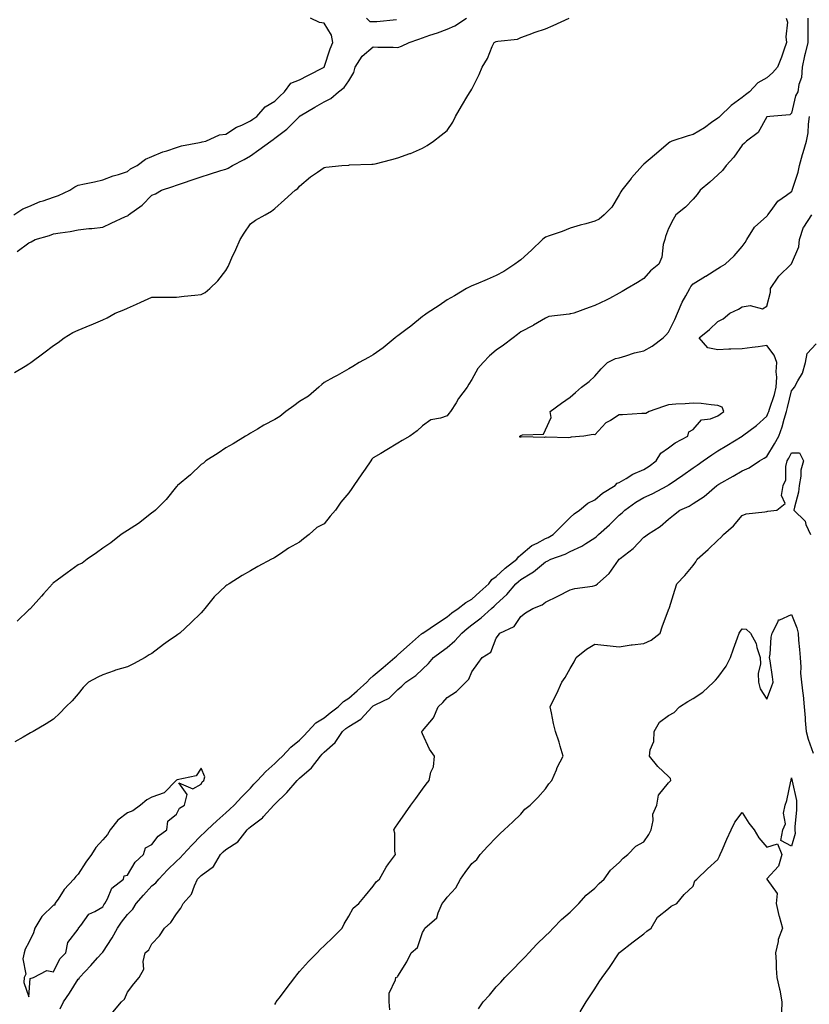
# Model space of a CAD drawing. Units: inches. Extents: x 868163 to 870803, y 7311098 to 7313738.
# Drawn here: x 869044 to 869365, y 7311981 to 7312381 of the extents above; entities that cross this region are included whole.
import ezdxf

# ---------------------------------------------------------------- set-up
doc = ezdxf.new("R2010")
doc.units = ezdxf.units.IN
doc.header["$MEASUREMENT"] = 0
doc.layers.add('Contour_86817311', color=7, linetype='Continuous', true_color=0x099ac7)

msp = doc.modelspace()

# ---------------------------------------------------------------- linework, layer by layer
at = {"layer": 'Contour_86817311'}
for points in [[(869041.86, 7312301.92, 3381), (869045.57, 7312304.41, 3381), (869048.05, 7312305.35, 3381), (869052.64, 7312307.33, 3381), (869053.78, 7312307.65, 3381), (869058.05, 7312309.14, 3381), (869060.13, 7312309.84, 3381), (869064.73, 7312311.92, 3381), (869066.68, 7312313.29, 3381), (869068.05, 7312313.96, 3381), (869070.66, 7312314.53, 3381), (869074.66, 7312315.31, 3381), (869078.05, 7312316.1, 3381), (869082.23, 7312317.74, 3381), (869084.49, 7312318.36, 3381), (869088.05, 7312319.54, 3381), (869089.36, 7312320.61, 3381), (869092.04, 7312321.92, 3381), (869095.42, 7312324.55, 3381), (869098.05, 7312325.58, 3381), (869102.49, 7312327.48, 3381), (869104.05, 7312327.92, 3381), (869108.05, 7312329.32, 3381), (869110.06, 7312329.91, 3381), (869117.39, 7312331.26, 3381), (869118.05, 7312331.42, 3381), (869118.44, 7312331.53, 3381), (869119.92, 7312331.92, 3381), (869125.55, 7312334.42, 3381), (869128.05, 7312334.67, 3381), (869132.46, 7312337.51, 3381), (869134.56, 7312338.42, 3381), (869138.05, 7312340.18, 3381), (869139.1, 7312340.87, 3381), (869140.75, 7312341.92, 3381), (869144.09, 7312345.88, 3381), (869148.05, 7312348.07, 3381), (869149.89, 7312350.08, 3381), (869151.92, 7312351.92, 3381), (869154.46, 7312355.51, 3381), (869158.05, 7312356.78, 3381), (869161.39, 7312358.58, 3381), (869168.03, 7312361.9, 3381), (869168.05, 7312361.91, 3381), (869168.07, 7312361.93, 3381), (869170.53, 7312369.44, 3381), (869171.6, 7312371.92, 3381), (869171.03, 7312374.9, 3381), (869168.05, 7312379.8, 3381), (869166.18, 7312380.05, 3381), (869162.47, 7312381.92, 3381)], [(869042.16, 7312237.81, 3379), (869046.54, 7312240.41, 3379), (869048.05, 7312241.31, 3379), (869048.4, 7312241.57, 3379), (869048.85, 7312241.92, 3379), (869054.15, 7312245.82, 3379), (869058.05, 7312248.74, 3379), (869059.92, 7312250.05, 3379), (869062.33, 7312251.92, 3379), (869065.95, 7312254.02, 3379), (869068.05, 7312255.09, 3379), (869072.93, 7312257.04, 3379), (869073.36, 7312257.23, 3379), (869078.05, 7312259.21, 3379), (869079.89, 7312260.08, 3379), (869083.12, 7312261.92, 3379), (869086.63, 7312263.34, 3379), (869088.05, 7312264.03, 3379), (869091.76, 7312265.63, 3379), (869093.6, 7312266.37, 3379), (869098.05, 7312268.43, 3379), (869101.49, 7312268.48, 3379), (869104.58, 7312268.45, 3379), (869108.05, 7312268.49, 3379), (869111.18, 7312268.79, 3379), (869115.42, 7312269.29, 3379), (869118.05, 7312269.54, 3379), (869119.68, 7312270.29, 3379), (869121.65, 7312271.92, 3379), (869124.83, 7312275.14, 3379), (869128.05, 7312279.32, 3379), (869129.04, 7312280.93, 3379), (869129.43, 7312281.92, 3379), (869130.54, 7312284.41, 3379), (869132.12, 7312287.85, 3379), (869133.87, 7312291.92, 3379), (869135.54, 7312294.43, 3379), (869138.05, 7312298.28, 3379), (869140.18, 7312299.79, 3379), (869144.11, 7312301.92, 3379), (869146.61, 7312303.36, 3379), (869148.05, 7312304.47, 3379), (869151.96, 7312308.01, 3379), (869156.34, 7312311.92, 3379), (869157.34, 7312312.63, 3379), (869158.05, 7312313.56, 3379), (869162.57, 7312317.4, 3379), (869165.42, 7312319.29, 3379), (869168.05, 7312321.12, 3379), (869168.69, 7312321.28, 3379), (869175.19, 7312321.92, 3379), (869177.89, 7312322.08, 3379), (869178.05, 7312322.17, 3379), (869178.31, 7312322.18, 3379), (869187.47, 7312322.5, 3379), (869188.05, 7312322.51, 3379), (869188.84, 7312322.72, 3379), (869195.53, 7312324.44, 3379), (869198.05, 7312325.09, 3379), (869202.95, 7312326.82, 3379), (869203.1, 7312326.87, 3379), (869208.05, 7312329.03, 3379), (869209.89, 7312330.08, 3379), (869212.53, 7312331.92, 3379), (869215.65, 7312334.32, 3379), (869218.05, 7312336.17, 3379), (869220.32, 7312339.65, 3379), (869221.47, 7312341.92, 3379), (869223.92, 7312346.05, 3379), (869226.52, 7312350.39, 3379), (869227.43, 7312351.92, 3379), (869227.66, 7312352.31, 3379), (869228.05, 7312353.05, 3379), (869231.02, 7312358.95, 3379), (869232.34, 7312361.92, 3379), (869234.5, 7312365.47, 3379), (869236.42, 7312370.29, 3379), (869237.18, 7312371.92, 3379), (869237.78, 7312372.19, 3379), (869238.05, 7312372.36, 3379), (869238.69, 7312372.55, 3379), (869246.67, 7312373.3, 3379), (869248.05, 7312374.06, 3379), (869251.36, 7312375.23, 3379), (869253.85, 7312376.12, 3379), (869258.05, 7312377.58, 3379), (869261.11, 7312378.86, 3379), (869267.66, 7312381.92, 3379)], [(869364.68, 7312381.92, 3377), (869364.64, 7312378.51, 3377), (869364.7, 7312375.27, 3377), (869364.66, 7312371.92, 3377), (869363.62, 7312367.5, 3377), (869363.37, 7312366.6, 3377), (869362.41, 7312361.92, 3377), (869362.16, 7312357.81, 3377), (869361, 7312354.87, 3377), (869360.65, 7312351.92, 3377), (869359.64, 7312350.33, 3377), (869358.05, 7312343.28, 3377), (869357.37, 7312342.6, 3377), (869349.3, 7312341.92, 3377), (869348.2, 7312341.77, 3377), (869348.05, 7312341.7, 3377), (869344.56, 7312335.41, 3377), (869339.77, 7312331.92, 3377), (869338.95, 7312331.02, 3377), (869338.05, 7312330.28, 3377), (869334.59, 7312325.38, 3377), (869331.47, 7312321.92, 3377), (869329.97, 7312320.01, 3377), (869328.05, 7312318.14, 3377), (869324.78, 7312315.19, 3377), (869320.97, 7312311.92, 3377), (869319.72, 7312310.25, 3377), (869318.05, 7312308.33, 3377), (869314.96, 7312305.01, 3377), (869311, 7312301.92, 3377), (869309.9, 7312300.07, 3377), (869308.05, 7312296.42, 3377), (869306.8, 7312293.17, 3377), (869306.53, 7312291.92, 3377), (869305.94, 7312289.82, 3377), (869305.28, 7312284.69, 3377), (869304.14, 7312281.92, 3377), (869300.77, 7312279.2, 3377), (869298.05, 7312276, 3377), (869295.5, 7312274.47, 3377), (869291.25, 7312271.92, 3377), (869289.25, 7312270.72, 3377), (869288.05, 7312270.01, 3377), (869284.03, 7312267.9, 3377), (869282.77, 7312267.2, 3377), (869278.05, 7312265.05, 3377), (869275.79, 7312264.19, 3377), (869269.51, 7312261.92, 3377), (869268.29, 7312261.68, 3377), (869268.05, 7312261.63, 3377), (869267.64, 7312261.51, 3377), (869259.42, 7312260.55, 3377), (869258.05, 7312259.91, 3377), (869253.18, 7312257.05, 3377), (869253.02, 7312256.95, 3377), (869248.05, 7312254.3, 3377), (869246.65, 7312253.32, 3377), (869244.84, 7312251.92, 3377), (869241, 7312248.97, 3377), (869238.05, 7312246.89, 3377), (869235.34, 7312244.63, 3377), (869232.67, 7312241.92, 3377), (869230.51, 7312239.45, 3377), (869228.05, 7312234.99, 3377), (869226.84, 7312233.13, 3377), (869226.17, 7312231.92, 3377), (869222.66, 7312227.31, 3377), (869221.66, 7312225.53, 3377), (869219.47, 7312221.92, 3377), (869218.8, 7312221.17, 3377), (869218.05, 7312220.22, 3377), (869215.35, 7312219.21, 3377), (869211.39, 7312218.59, 3377), (869208.05, 7312216.08, 3377), (869205.9, 7312214.07, 3377), (869202.85, 7312211.92, 3377), (869199.83, 7312210.14, 3377), (869198.05, 7312209.07, 3377), (869193.56, 7312206.41, 3377), (869191.06, 7312204.93, 3377), (869188.05, 7312203.15, 3377), (869187.44, 7312202.53, 3377), (869187.03, 7312201.92, 3377), (869184.67, 7312198.55, 3377), (869183.33, 7312196.64, 3377), (869180.19, 7312191.92, 3377), (869179.31, 7312190.67, 3377), (869178.05, 7312188.97, 3377), (869174.8, 7312185.17, 3377), (869172.68, 7312181.92, 3377), (869170.54, 7312179.43, 3377), (869168.05, 7312176.29, 3377), (869165.11, 7312174.86, 3377), (869161.99, 7312171.92, 3377), (869159.7, 7312170.27, 3377), (869158.05, 7312168.83, 3377), (869153.56, 7312166.41, 3377), (869150.26, 7312164.13, 3377), (869148.05, 7312162.68, 3377), (869147.56, 7312162.41, 3377), (869146.67, 7312161.92, 3377), (869141.07, 7312158.9, 3377), (869138.05, 7312157.19, 3377), (869134.71, 7312155.26, 3377), (869129.4, 7312151.92, 3377), (869128.55, 7312151.42, 3377), (869128.05, 7312151.15, 3377), (869123.32, 7312146.65, 3377), (869119.55, 7312141.92, 3377), (869118.91, 7312141.07, 3377), (869118.05, 7312140.1, 3377), (869113.9, 7312136.07, 3377), (869109.38, 7312131.92, 3377), (869108.6, 7312131.36, 3377), (869108.05, 7312130.96, 3377), (869104.7, 7312128.57, 3377), (869102.76, 7312127.21, 3377), (869098.05, 7312123.55, 3377), (869096.87, 7312123.1, 3377), (869095.3, 7312121.92, 3377), (869090.56, 7312119.41, 3377), (869088.05, 7312118.17, 3377), (869083.2, 7312116.77, 3377), (869082.68, 7312116.54, 3377), (869078.05, 7312114.87, 3377), (869076, 7312113.97, 3377), (869072.23, 7312111.92, 3377), (869070.14, 7312109.83, 3377), (869068.05, 7312107.25, 3377), (869065.57, 7312104.41, 3377), (869063.07, 7312101.92, 3377), (869060.67, 7312099.3, 3377), (869058.05, 7312096.91, 3377), (869055, 7312094.97, 3377), (869049.78, 7312091.92, 3377), (869048.68, 7312091.3, 3377), (869048.05, 7312090.96, 3377), (869045.69, 7312089.56, 3377), (869042.26, 7312087.71, 3377)], [(869043.2, 7312287.07, 3380), (869048.05, 7312290.58, 3380), (869048.97, 7312291.01, 3380), (869050.52, 7312291.92, 3380), (869056.41, 7312293.56, 3380), (869058.05, 7312294.17, 3380), (869060.8, 7312294.67, 3380), (869064.83, 7312295.14, 3380), (869068.05, 7312295.84, 3380), (869072.44, 7312296.31, 3380), (869073.55, 7312296.42, 3380), (869078.05, 7312296.92, 3380), (869081.5, 7312298.47, 3380), (869087.34, 7312301.21, 3380), (869088.05, 7312301.54, 3380), (869088.32, 7312301.65, 3380), (869088.58, 7312301.92, 3380), (869094.06, 7312305.91, 3380), (869098.05, 7312309.85, 3380), (869099.52, 7312310.45, 3380), (869101.95, 7312311.92, 3380), (869106.5, 7312313.47, 3380), (869108.05, 7312314.03, 3380), (869111.22, 7312315.08, 3380), (869113.97, 7312316, 3380), (869118.05, 7312317.37, 3380), (869121.48, 7312318.48, 3380), (869126.03, 7312319.9, 3380), (869128.05, 7312320.55, 3380), (869129.03, 7312320.93, 3380), (869130.79, 7312321.92, 3380), (869135.6, 7312324.37, 3380), (869138.05, 7312325.84, 3380), (869141.56, 7312328.41, 3380), (869146.34, 7312331.92, 3380), (869147.37, 7312332.6, 3380), (869148.05, 7312333.04, 3380), (869152.91, 7312336.78, 3380), (869153.07, 7312336.9, 3380), (869154.61, 7312338.48, 3380), (869157.97, 7312341.92, 3380), (869158.01, 7312341.96, 3380), (869158.05, 7312342, 3380), (869158.24, 7312342.12, 3380), (869164.32, 7312345.65, 3380), (869168.05, 7312347.86, 3380), (869170.79, 7312349.19, 3380), (869173.93, 7312351.92, 3380), (869176.24, 7312353.73, 3380), (869178.05, 7312356.35, 3380), (869180.12, 7312359.84, 3380), (869180.71, 7312361.92, 3380), (869183.57, 7312366.4, 3380), (869188.05, 7312370.17, 3380), (869189.84, 7312370.13, 3380), (869196.17, 7312370.05, 3380), (869198.05, 7312370, 3380), (869199.54, 7312370.43, 3380), (869202.61, 7312371.92, 3380), (869206.61, 7312373.37, 3380), (869208.05, 7312373.89, 3380), (869211.05, 7312374.92, 3380), (869214.07, 7312375.9, 3380), (869218.05, 7312377.34, 3380), (869221.17, 7312378.8, 3380), (869225.88, 7312381.92, 3380)], [(869355.89, 7312381.92, 3378), (869356.42, 7312380.28, 3378), (869355.68, 7312374.29, 3378), (869356.06, 7312371.92, 3378), (869354.92, 7312368.8, 3378), (869353.96, 7312366.01, 3378), (869352.38, 7312361.92, 3378), (869350.36, 7312359.61, 3378), (869348.05, 7312357.65, 3378), (869344.4, 7312355.57, 3378), (869340.96, 7312351.92, 3378), (869339.33, 7312350.64, 3378), (869338.05, 7312349.62, 3378), (869333.58, 7312346.39, 3378), (869328.9, 7312341.92, 3378), (869328.47, 7312341.5, 3378), (869328.05, 7312341.16, 3378), (869325.55, 7312339.42, 3378), (869322.64, 7312337.33, 3378), (869318.05, 7312334.56, 3378), (869315.98, 7312334, 3378), (869309.38, 7312331.92, 3378), (869308.52, 7312331.46, 3378), (869308.05, 7312331.11, 3378), (869303.1, 7312326.87, 3378), (869302.34, 7312326.21, 3378), (869298.05, 7312322.53, 3378), (869297.74, 7312322.23, 3378), (869297.46, 7312321.92, 3378), (869293.02, 7312316.95, 3378), (869292.83, 7312316.7, 3378), (869289.1, 7312311.92, 3378), (869288.67, 7312311.3, 3378), (869288.05, 7312310.02, 3378), (869284.96, 7312305.01, 3378), (869281.89, 7312301.92, 3378), (869279.79, 7312300.18, 3378), (869278.05, 7312299.31, 3378), (869274.46, 7312298.33, 3378), (869272.2, 7312297.77, 3378), (869268.05, 7312296.53, 3378), (869264.76, 7312295.21, 3378), (869259.54, 7312293.41, 3378), (869258.05, 7312292.86, 3378), (869257.5, 7312292.47, 3378), (869256.87, 7312291.92, 3378), (869252.37, 7312287.6, 3378), (869248.05, 7312283.62, 3378), (869247.06, 7312282.92, 3378), (869245.57, 7312281.92, 3378), (869241.12, 7312278.85, 3378), (869238.05, 7312277.2, 3378), (869234.39, 7312275.58, 3378), (869229.91, 7312273.79, 3378), (869228.05, 7312273, 3378), (869227.32, 7312272.65, 3378), (869225.91, 7312271.92, 3378), (869221.02, 7312268.95, 3378), (869218.05, 7312267.41, 3378), (869214.87, 7312265.09, 3378), (869209.87, 7312261.92, 3378), (869208.89, 7312261.08, 3378), (869208.05, 7312260.58, 3378), (869203.34, 7312256.63, 3378), (869201.3, 7312255.18, 3378), (869198.05, 7312252.78, 3378), (869197.55, 7312252.42, 3378), (869196.86, 7312251.92, 3378), (869192.09, 7312247.88, 3378), (869188.05, 7312245.05, 3378), (869186.06, 7312243.91, 3378), (869182.29, 7312241.92, 3378), (869179.71, 7312240.26, 3378), (869178.05, 7312239.37, 3378), (869173.38, 7312236.59, 3378), (869172.01, 7312235.88, 3378), (869168.05, 7312233.75, 3378), (869167.06, 7312232.91, 3378), (869165.83, 7312231.92, 3378), (869161.72, 7312228.25, 3378), (869158.05, 7312225.97, 3378), (869155.68, 7312224.29, 3378), (869152.51, 7312221.92, 3378), (869150.09, 7312219.88, 3378), (869148.05, 7312218.73, 3378), (869143.59, 7312216.38, 3378), (869140.91, 7312214.78, 3378), (869138.05, 7312213.13, 3378), (869137.34, 7312212.63, 3378), (869136.05, 7312211.92, 3378), (869131.08, 7312208.89, 3378), (869128.05, 7312207.22, 3378), (869124.96, 7312205.01, 3378), (869119.97, 7312201.92, 3378), (869118.96, 7312201.01, 3378), (869118.05, 7312200.39, 3378), (869113.68, 7312196.29, 3378), (869108.49, 7312191.92, 3378), (869108.3, 7312191.67, 3378), (869108.05, 7312191.43, 3378), (869103.84, 7312186.13, 3378), (869099.48, 7312181.92, 3378), (869098.75, 7312181.22, 3378), (869098.05, 7312180.78, 3378), (869093.17, 7312176.8, 3378), (869092.61, 7312176.48, 3378), (869088.05, 7312173.61, 3378), (869087.04, 7312172.93, 3378), (869085.58, 7312171.92, 3378), (869081.33, 7312168.64, 3378), (869078.05, 7312166.45, 3378), (869075.48, 7312164.48, 3378), (869071.75, 7312161.92, 3378), (869069.63, 7312160.34, 3378), (869068.05, 7312159.64, 3378), (869063.65, 7312156.32, 3378), (869059.58, 7312153.45, 3378), (869058.05, 7312152.36, 3378), (869057.82, 7312152.15, 3378), (869057.65, 7312151.92, 3378), (869054.01, 7312147.88, 3378), (869053.1, 7312146.87, 3378), (869048.64, 7312141.92, 3378), (869048.39, 7312141.58, 3378), (869048.05, 7312141.38, 3378), (869043.27, 7312136.7, 3378)], [(869185.27, 7312381.92, 3381), (869186.66, 7312380.53, 3381), (869188.05, 7312380.47, 3381), (869189.44, 7312380.53, 3381), (869197.48, 7312381.35, 3381)], [(869060.77, 7311979.2, 3376), (869062.07, 7311981.92, 3376), (869064.48, 7311985.49, 3376), (869068.05, 7311991.14, 3376), (869068.44, 7311991.53, 3376), (869068.64, 7311991.92, 3376), (869073.2, 7311996.77, 3376), (869075.94, 7311999.81, 3376), (869077.84, 7312001.92, 3376), (869077.92, 7312002.05, 3376), (869078.05, 7312002.2, 3376), (869081.9, 7312008.07, 3376), (869084.03, 7312011.92, 3376), (869085.62, 7312014.35, 3376), (869088.05, 7312017.51, 3376), (869090.25, 7312019.72, 3376), (869091.68, 7312021.92, 3376), (869094.63, 7312025.34, 3376), (869098.05, 7312029.12, 3376), (869099.61, 7312030.37, 3376), (869100.83, 7312031.92, 3376), (869104.36, 7312035.61, 3376), (869108.05, 7312039.15, 3376), (869109.5, 7312040.47, 3376), (869110.81, 7312041.92, 3376), (869114.31, 7312045.66, 3376), (869118.05, 7312049.62, 3376), (869119.24, 7312050.73, 3376), (869120.52, 7312051.92, 3376), (869124.44, 7312055.53, 3376), (869128.05, 7312058.82, 3376), (869129.66, 7312060.31, 3376), (869131.42, 7312061.92, 3376), (869134.58, 7312065.39, 3376), (869138.05, 7312068.88, 3376), (869139.53, 7312070.44, 3376), (869140.95, 7312071.92, 3376), (869144.32, 7312075.65, 3376), (869148.05, 7312078.94, 3376), (869149.54, 7312080.43, 3376), (869151.09, 7312081.92, 3376), (869154.52, 7312085.45, 3376), (869158.05, 7312088.32, 3376), (869159.82, 7312090.16, 3376), (869161.42, 7312091.92, 3376), (869164.63, 7312095.34, 3376), (869168.05, 7312097.45, 3376), (869170.52, 7312099.45, 3376), (869173.7, 7312101.92, 3376), (869175.87, 7312104.1, 3376), (869178.05, 7312105.42, 3376), (869181.5, 7312108.47, 3376), (869185.38, 7312111.92, 3376), (869186.67, 7312113.3, 3376), (869188.05, 7312114.49, 3376), (869192.07, 7312117.9, 3376), (869196.83, 7312121.92, 3376), (869197.43, 7312122.54, 3376), (869198.05, 7312123, 3376), (869202.77, 7312127.2, 3376), (869207.67, 7312131.54, 3376), (869208.05, 7312131.88, 3376), (869208.11, 7312131.92, 3376), (869214.07, 7312135.89, 3376), (869218.05, 7312138.48, 3376), (869219.9, 7312140.07, 3376), (869222.51, 7312141.92, 3376), (869225.59, 7312144.38, 3376), (869228.05, 7312145.7, 3376), (869231.35, 7312148.62, 3376), (869234.97, 7312151.92, 3376), (869236.29, 7312153.68, 3376), (869238.05, 7312154.84, 3376), (869241.67, 7312158.3, 3376), (869246.36, 7312161.92, 3376), (869247.07, 7312162.9, 3376), (869248.05, 7312163.77, 3376), (869252.42, 7312167.55, 3376), (869254.62, 7312168.49, 3376), (869258.05, 7312170.33, 3376), (869259.17, 7312170.8, 3376), (869261.2, 7312171.92, 3376), (869264.58, 7312175.39, 3376), (869268.05, 7312178.92, 3376), (869269.64, 7312180.33, 3376), (869271.87, 7312181.92, 3376), (869275.29, 7312184.68, 3376), (869278.05, 7312186.11, 3376), (869281.22, 7312188.75, 3376), (869286.37, 7312191.92, 3376), (869287.14, 7312192.83, 3376), (869288.05, 7312193.11, 3376), (869290.85, 7312194.72, 3376), (869293.54, 7312196.43, 3376), (869298.05, 7312198.38, 3376), (869300.2, 7312199.77, 3376), (869303.06, 7312201.92, 3376), (869304.98, 7312204.99, 3376), (869308.05, 7312207.14, 3376), (869310.78, 7312209.2, 3376), (869315.95, 7312211.92, 3376), (869316.29, 7312213.68, 3376), (869318.05, 7312214.72, 3376), (869321.44, 7312218.53, 3376), (869325.18, 7312219.05, 3376), (869328.05, 7312220.24, 3376), (869329.07, 7312220.9, 3376), (869330.48, 7312221.92, 3376), (869329.91, 7312223.78, 3376), (869328.05, 7312224.45, 3376), (869325.35, 7312224.62, 3376), (869321.28, 7312225.16, 3376), (869318.05, 7312225.33, 3376), (869314.82, 7312225.15, 3376), (869311.02, 7312224.89, 3376), (869308.05, 7312224.73, 3376), (869305.95, 7312224.02, 3376), (869300.13, 7312221.92, 3376), (869298.82, 7312221.14, 3376), (869298.05, 7312221.16, 3376), (869297.23, 7312221.1, 3376), (869289.32, 7312220.65, 3376), (869288.05, 7312220.56, 3376), (869284.41, 7312218.28, 3376), (869282.63, 7312217.34, 3376), (869278.05, 7312212.47, 3376), (869277.36, 7312212.61, 3376), (869273.57, 7312211.92, 3376), (869268.48, 7312211.49, 3376), (869268.05, 7312211.39, 3376), (869267.44, 7312211.31, 3376), (869258.37, 7312211.6, 3376), (869258.05, 7312211.54, 3376), (869257.58, 7312211.45, 3376), (869248.36, 7312211.61, 3376), (869248.05, 7312211.51, 3376), (869247.65, 7312211.52, 3376), (869247.64, 7312211.92, 3376), (869247.85, 7312212.12, 3376), (869248.05, 7312212.26, 3376), (869248.63, 7312212.51, 3376), (869257.19, 7312212.77, 3376), (869258.05, 7312214.52, 3376), (869260.41, 7312219.56, 3376), (869259.91, 7312221.92, 3376), (869264.61, 7312225.36, 3376), (869268.05, 7312227.86, 3376), (869270.27, 7312229.7, 3376), (869272.69, 7312231.92, 3376), (869275.82, 7312234.15, 3376), (869278.05, 7312236.33, 3376), (869280.7, 7312239.27, 3376), (869283.23, 7312241.92, 3376), (869286.45, 7312243.52, 3376), (869288.05, 7312243.84, 3376), (869290.72, 7312244.59, 3376), (869294.17, 7312245.8, 3376), (869298.05, 7312246.7, 3376), (869301.45, 7312248.52, 3376), (869305.94, 7312251.92, 3376), (869306.9, 7312253.07, 3376), (869308.05, 7312254.22, 3376), (869310.57, 7312259.4, 3376), (869311.66, 7312261.92, 3376), (869313.58, 7312266.39, 3376), (869315.11, 7312268.99, 3376), (869316.69, 7312271.92, 3376), (869317.17, 7312272.79, 3376), (869318.05, 7312273.9, 3376), (869323.02, 7312276.95, 3376), (869323.18, 7312277.05, 3376), (869328.05, 7312280.04, 3376), (869329.2, 7312280.77, 3376), (869331.05, 7312281.92, 3376), (869334.68, 7312285.29, 3376), (869338.05, 7312289, 3376), (869339.23, 7312290.74, 3376), (869339.93, 7312291.92, 3376), (869343.05, 7312296.92, 3376), (869348.05, 7312301.35, 3376), (869348.33, 7312301.64, 3376), (869348.45, 7312301.92, 3376), (869349.76, 7312303.63, 3376), (869352.44, 7312307.53, 3376), (869356.04, 7312309.91, 3376), (869358.05, 7312311.41, 3376), (869358.28, 7312311.69, 3376), (869358.38, 7312311.92, 3376), (869358.49, 7312312.36, 3376), (869360.72, 7312319.25, 3376), (869361.31, 7312321.92, 3376), (869362.56, 7312326.43, 3376), (869362.76, 7312327.21, 3376), (869364.16, 7312331.92, 3376), (869364.78, 7312335.19, 3376), (869364.92, 7312338.79, 3376), (869365.38, 7312341.92, 3376)], [(869082.14, 7311977.83, 3375), (869085.62, 7311981.92, 3375), (869086.85, 7311983.12, 3375), (869088.05, 7311985.95, 3375), (869090.72, 7311989.25, 3375), (869092.87, 7311991.92, 3375), (869094.77, 7311995.2, 3375), (869094.48, 7311998.35, 3375), (869095.31, 7312001.92, 3375), (869096.8, 7312003.17, 3375), (869098.05, 7312005.62, 3375), (869101.18, 7312008.8, 3375), (869103.14, 7312011.92, 3375), (869105.79, 7312014.18, 3375), (869108.05, 7312017.8, 3375), (869109.84, 7312020.13, 3375), (869110.77, 7312021.92, 3375), (869114.18, 7312025.79, 3375), (869115.29, 7312029.16, 3375), (869116.61, 7312031.92, 3375), (869117.37, 7312032.6, 3375), (869118.05, 7312033.37, 3375), (869123.03, 7312036.94, 3375), (869125.86, 7312041.92, 3375), (869126.99, 7312042.98, 3375), (869128.05, 7312043.97, 3375), (869132.91, 7312047.06, 3375), (869136.72, 7312051.92, 3375), (869137.41, 7312052.55, 3375), (869138.05, 7312053.14, 3375), (869142.93, 7312056.8, 3375), (869143.07, 7312056.9, 3375), (869143.39, 7312057.27, 3375), (869147.62, 7312061.92, 3375), (869147.83, 7312062.14, 3375), (869148.05, 7312062.37, 3375), (869152.84, 7312067.13, 3375), (869157.07, 7312071.92, 3375), (869157.56, 7312072.41, 3375), (869158.05, 7312072.88, 3375), (869162.89, 7312077.09, 3375), (869166.6, 7312081.92, 3375), (869167.31, 7312082.66, 3375), (869168.05, 7312083.48, 3375), (869172.52, 7312087.45, 3375), (869175.49, 7312091.92, 3375), (869176.9, 7312093.07, 3375), (869178.05, 7312093.97, 3375), (869183.01, 7312096.96, 3375), (869187.57, 7312101.92, 3375), (869187.82, 7312102.15, 3375), (869188.05, 7312102.35, 3375), (869189.05, 7312102.92, 3375), (869194.54, 7312105.44, 3375), (869198.05, 7312108.92, 3375), (869199.63, 7312110.34, 3375), (869201.27, 7312111.92, 3375), (869205.33, 7312114.64, 3375), (869208.05, 7312117.29, 3375), (869210.45, 7312119.52, 3375), (869212.53, 7312121.92, 3375), (869215.65, 7312124.33, 3375), (869218.05, 7312126.05, 3375), (869221.21, 7312128.76, 3375), (869224.01, 7312131.92, 3375), (869226.17, 7312133.8, 3375), (869228.05, 7312135.18, 3375), (869231.89, 7312138.08, 3375), (869236.09, 7312141.92, 3375), (869237.13, 7312142.84, 3375), (869238.05, 7312143.68, 3375), (869242.33, 7312147.64, 3375), (869246.03, 7312151.92, 3375), (869247.06, 7312152.91, 3375), (869248.05, 7312153.69, 3375), (869252.54, 7312156.41, 3375), (869253.2, 7312156.77, 3375), (869258.05, 7312160.91, 3375), (869258.78, 7312161.19, 3375), (869260.17, 7312161.92, 3375), (869265.97, 7312164.01, 3375), (869268.05, 7312165.05, 3375), (869272.8, 7312167.17, 3375), (869274.43, 7312168.3, 3375), (869278.05, 7312170.58, 3375), (869278.8, 7312171.17, 3375), (869279.56, 7312171.92, 3375), (869284.03, 7312175.94, 3375), (869288.05, 7312179.78, 3375), (869289.19, 7312180.78, 3375), (869290.23, 7312181.92, 3375), (869294.83, 7312185.13, 3375), (869298.05, 7312186.95, 3375), (869301.46, 7312188.51, 3375), (869307.77, 7312191.92, 3375), (869307.94, 7312192.03, 3375), (869308.05, 7312192.11, 3375), (869308.66, 7312192.53, 3375), (869313.85, 7312196.12, 3375), (869318.05, 7312199.04, 3375), (869319.75, 7312200.22, 3375), (869322.19, 7312201.92, 3375), (869325.64, 7312204.33, 3375), (869328.05, 7312206.01, 3375), (869331.77, 7312208.2, 3375), (869338, 7312211.92, 3375), (869338.05, 7312211.95, 3375), (869338.18, 7312212.05, 3375), (869343.76, 7312216.22, 3375), (869348.05, 7312220.08, 3375), (869348.6, 7312221.37, 3375), (869348.77, 7312221.92, 3375), (869349.07, 7312222.95, 3375), (869351.07, 7312228.91, 3375), (869351.88, 7312231.92, 3375), (869352.11, 7312235.98, 3375), (869351.82, 7312238.15, 3375), (869352.13, 7312241.92, 3375), (869351.02, 7312244.88, 3375), (869348.05, 7312248.79, 3375), (869344.44, 7312248.31, 3375), (869342.04, 7312247.94, 3375), (869338.05, 7312247.43, 3375), (869333.38, 7312247.25, 3375), (869332.6, 7312247.37, 3375), (869328.05, 7312247.1, 3375), (869324, 7312247.87, 3375), (869320.48, 7312251.92, 3375), (869324.66, 7312255.31, 3375), (869328.05, 7312258.62, 3375), (869330.28, 7312259.69, 3375), (869333, 7312261.92, 3375), (869336.46, 7312263.51, 3375), (869338.05, 7312264.57, 3375), (869341.25, 7312265.12, 3375), (869346.27, 7312263.71, 3375), (869348.05, 7312264.74, 3375), (869349.53, 7312270.45, 3375), (869349.56, 7312271.92, 3375), (869352.69, 7312276.56, 3375), (869352.96, 7312277.01, 3375), (869357.94, 7312281.92, 3375), (869357.99, 7312281.98, 3375), (869358.05, 7312282.03, 3375), (869361.07, 7312288.9, 3375), (869361.36, 7312291.92, 3375), (869362.99, 7312296.86, 3375), (869363, 7312296.97, 3375), (869366.29, 7312301.92, 3375)], [(869148.05, 7311980.97, 3374), (869148.38, 7311981.59, 3374), (869148.58, 7311981.92, 3374), (869150.26, 7311984.13, 3374), (869152.67, 7311987.3, 3374), (869156.2, 7311991.92, 3374), (869157, 7311992.97, 3374), (869158.05, 7311994.31, 3374), (869161.65, 7311998.32, 3374), (869165.18, 7312001.92, 3374), (869166.64, 7312003.34, 3374), (869168.05, 7312004.71, 3374), (869171.67, 7312008.3, 3374), (869175.34, 7312011.92, 3374), (869176.25, 7312013.73, 3374), (869178.05, 7312016.76, 3374), (869179.9, 7312020.07, 3374), (869182.09, 7312021.92, 3374), (869184.82, 7312025.15, 3374), (869188.05, 7312028.99, 3374), (869189.15, 7312030.82, 3374), (869190.52, 7312031.92, 3374), (869193.21, 7312036.76, 3374), (869194.26, 7312038.13, 3374), (869197.03, 7312041.92, 3374), (869196.79, 7312043.18, 3374), (869196.73, 7312050.6, 3374), (869196.34, 7312051.92, 3374), (869197.04, 7312052.93, 3374), (869198.05, 7312054.41, 3374), (869201.14, 7312058.83, 3374), (869203.35, 7312061.92, 3374), (869205.3, 7312064.67, 3374), (869208.05, 7312068.43, 3374), (869209.56, 7312070.41, 3374), (869210.71, 7312071.92, 3374), (869211.44, 7312075.31, 3374), (869212.5, 7312077.47, 3374), (869212.93, 7312081.92, 3374), (869210.82, 7312084.69, 3374), (869208.05, 7312090.99, 3374), (869207.72, 7312091.59, 3374), (869207.71, 7312091.92, 3374), (869207.92, 7312092.05, 3374), (869208.05, 7312092.22, 3374), (869212.47, 7312097.5, 3374), (869214.4, 7312101.92, 3374), (869216.3, 7312103.67, 3374), (869218.05, 7312105.69, 3374), (869221.89, 7312108.08, 3374), (869225.62, 7312111.92, 3374), (869226.86, 7312113.11, 3374), (869228.05, 7312116.11, 3374), (869230.5, 7312119.47, 3374), (869232.29, 7312121.92, 3374), (869235.83, 7312124.14, 3374), (869238.05, 7312129.83, 3374), (869238.89, 7312131.09, 3374), (869239.46, 7312131.92, 3374), (869245.37, 7312134.6, 3374), (869248.05, 7312138.69, 3374), (869249.9, 7312140.06, 3374), (869252.85, 7312141.92, 3374), (869256.62, 7312143.36, 3374), (869258.05, 7312144.52, 3374), (869263, 7312146.87, 3374), (869263.07, 7312146.9, 3374), (869268.05, 7312149.49, 3374), (869269.96, 7312150.01, 3374), (869277.14, 7312151.01, 3374), (869278.05, 7312151.21, 3374), (869278.54, 7312151.43, 3374), (869279.22, 7312151.92, 3374), (869283.88, 7312156.09, 3374), (869287.73, 7312161.6, 3374), (869287.97, 7312161.92, 3374), (869288.01, 7312161.95, 3374), (869288.05, 7312161.99, 3374), (869288.4, 7312162.27, 3374), (869293.64, 7312166.33, 3374), (869298.05, 7312170.89, 3374), (869298.64, 7312171.32, 3374), (869299.51, 7312171.92, 3374), (869304.69, 7312175.28, 3374), (869308.05, 7312178.17, 3374), (869310.1, 7312179.86, 3374), (869312.59, 7312181.92, 3374), (869316.42, 7312183.55, 3374), (869318.05, 7312184.56, 3374), (869322.56, 7312187.41, 3374), (869327.73, 7312191.92, 3374), (869327.92, 7312192.05, 3374), (869328.05, 7312192.14, 3374), (869328.56, 7312192.43, 3374), (869334.34, 7312195.63, 3374), (869338.05, 7312197.81, 3374), (869340.86, 7312199.11, 3374), (869345.04, 7312201.92, 3374), (869346.95, 7312203.02, 3374), (869348.05, 7312203.72, 3374), (869351.15, 7312208.81, 3374), (869352.84, 7312211.92, 3374), (869354.25, 7312215.72, 3374), (869355.02, 7312218.89, 3374), (869355.95, 7312221.92, 3374), (869356.43, 7312223.54, 3374), (869358.05, 7312230.39, 3374), (869358.72, 7312231.25, 3374), (869359.32, 7312231.92, 3374), (869360.56, 7312234.43, 3374), (869362.46, 7312237.51, 3374), (869363.78, 7312241.92, 3374), (869364.38, 7312245.59, 3374), (869368.05, 7312249.52, 3374)], [(869194.8, 7311978.67, 3373), (869194.42, 7311981.92, 3373), (869194.51, 7311985.46, 3373), (869197.11, 7311990.98, 3373), (869197.18, 7311991.92, 3373), (869197.87, 7311992.1, 3373), (869198.05, 7311992.46, 3373), (869201.7, 7311998.27, 3373), (869203.46, 7312001.92, 3373), (869205.94, 7312004.03, 3373), (869208.05, 7312010.16, 3373), (869208.74, 7312011.23, 3373), (869209.04, 7312011.92, 3373), (869213.84, 7312016.13, 3373), (869214.35, 7312018.22, 3373), (869216.08, 7312021.92, 3373), (869216.93, 7312023.04, 3373), (869218.05, 7312024.53, 3373), (869221.63, 7312028.34, 3373), (869223.52, 7312031.92, 3373), (869225.42, 7312034.55, 3373), (869228.05, 7312038.18, 3373), (869230.06, 7312039.91, 3373), (869231.5, 7312041.92, 3373), (869234.66, 7312045.3, 3373), (869238.05, 7312048.85, 3373), (869239.61, 7312050.36, 3373), (869241.3, 7312051.92, 3373), (869244.77, 7312055.2, 3373), (869248.05, 7312058.31, 3373), (869249.7, 7312060.27, 3373), (869251.84, 7312061.92, 3373), (869254.87, 7312065.1, 3373), (869258.05, 7312068.57, 3373), (869259.4, 7312070.57, 3373), (869260.65, 7312071.92, 3373), (869262.47, 7312076.34, 3373), (869262.76, 7312077.21, 3373), (869265.27, 7312081.92, 3373), (869264.04, 7312085.93, 3373), (869263.65, 7312087.52, 3373), (869262.04, 7312091.92, 3373), (869261.32, 7312095.19, 3373), (869260.47, 7312099.5, 3373), (869259.95, 7312101.92, 3373), (869261.75, 7312105.62, 3373), (869262.61, 7312107.35, 3373), (869264.74, 7312111.92, 3373), (869266.09, 7312113.88, 3373), (869268.05, 7312117.44, 3373), (869269.7, 7312120.27, 3373), (869270.52, 7312121.92, 3373), (869274.67, 7312125.3, 3373), (869278.05, 7312127.36, 3373), (869283, 7312126.87, 3373), (869283.12, 7312126.85, 3373), (869288.05, 7312126.31, 3373), (869292.87, 7312127.1, 3373), (869293.23, 7312127.1, 3373), (869298.05, 7312127.68, 3373), (869300.94, 7312129.03, 3373), (869304.71, 7312131.92, 3373), (869305.52, 7312134.45, 3373), (869308.05, 7312141.29, 3373), (869308.22, 7312141.74, 3373), (869308.28, 7312141.92, 3373), (869308.39, 7312142.26, 3373), (869310.58, 7312149.4, 3373), (869311.42, 7312151.92, 3373), (869314.67, 7312155.3, 3373), (869318.05, 7312159.41, 3373), (869319.18, 7312160.79, 3373), (869319.7, 7312161.92, 3373), (869324.12, 7312165.85, 3373), (869328.05, 7312169.64, 3373), (869329.27, 7312170.7, 3373), (869330.45, 7312171.92, 3373), (869334.43, 7312175.54, 3373), (869338.05, 7312179.74, 3373), (869339.6, 7312180.37, 3373), (869347.25, 7312181.12, 3373), (869348.05, 7312181.33, 3373), (869348.49, 7312181.48, 3373), (869352.02, 7312181.92, 3373), (869355.41, 7312184.56, 3373), (869353.95, 7312187.82, 3373), (869354.67, 7312191.92, 3373), (869355.75, 7312194.22, 3373), (869355.72, 7312199.6, 3373), (869356.28, 7312201.92, 3373), (869356.94, 7312203.03, 3373), (869358.05, 7312205.14, 3373), (869361.36, 7312205.23, 3373), (869362.89, 7312201.92, 3373), (869361.84, 7312198.13, 3373), (869361.82, 7312195.69, 3373), (869361.14, 7312191.92, 3373), (869360.84, 7312189.13, 3373), (869359.23, 7312183.1, 3373), (869359.06, 7312181.92, 3373), (869363.54, 7312177.41, 3373), (869363.9, 7312176.07, 3373), (869365.82, 7312171.92, 3373)], [(869230.79, 7311979.18, 3372), (869232.69, 7311981.92, 3372), (869235.22, 7311984.75, 3372), (869238.05, 7311988.07, 3372), (869239.95, 7311990.02, 3372), (869241.5, 7311991.92, 3372), (869244.79, 7311995.18, 3372), (869248.05, 7311998.57, 3372), (869249.74, 7312000.23, 3372), (869251.2, 7312001.92, 3372), (869254.58, 7312005.39, 3372), (869258.05, 7312008.8, 3372), (869259.66, 7312010.31, 3372), (869261.21, 7312011.92, 3372), (869264.55, 7312015.42, 3372), (869268.05, 7312018.49, 3372), (869269.83, 7312020.14, 3372), (869271.64, 7312021.92, 3372), (869274.61, 7312025.36, 3372), (869278.05, 7312028.21, 3372), (869279.92, 7312030.05, 3372), (869281.91, 7312031.92, 3372), (869284.49, 7312035.47, 3372), (869288.05, 7312038.65, 3372), (869289.62, 7312040.35, 3372), (869291.46, 7312041.92, 3372), (869294.72, 7312045.25, 3372), (869298.05, 7312046.99, 3372), (869299.99, 7312049.98, 3372), (869300.97, 7312051.92, 3372), (869301.79, 7312055.66, 3372), (869301.73, 7312058.24, 3372), (869303.28, 7312061.92, 3372), (869303.93, 7312066.04, 3372), (869308.05, 7312070.95, 3372), (869308.5, 7312071.47, 3372), (869309.04, 7312071.92, 3372), (869308.88, 7312072.75, 3372), (869308.05, 7312073.53, 3372), (869303.75, 7312077.62, 3372), (869300.38, 7312081.92, 3372), (869300.57, 7312084.44, 3372), (869302.13, 7312087.84, 3372), (869302.25, 7312091.92, 3372), (869304.33, 7312095.65, 3372), (869308.05, 7312098.38, 3372), (869310.39, 7312099.58, 3372), (869312.54, 7312101.92, 3372), (869315.88, 7312104.09, 3372), (869318.05, 7312105.36, 3372), (869322.04, 7312107.93, 3372), (869326.29, 7312111.92, 3372), (869327.21, 7312112.76, 3372), (869328.05, 7312113.85, 3372), (869331.5, 7312118.47, 3372), (869333.21, 7312121.92, 3372), (869334.52, 7312125.45, 3372), (869336.09, 7312129.96, 3372), (869336.79, 7312131.92, 3372), (869337.35, 7312132.62, 3372), (869338.05, 7312133.63, 3372), (869339.66, 7312133.53, 3372), (869341.36, 7312131.92, 3372), (869343.74, 7312127.61, 3372), (869343.97, 7312126, 3372), (869345.28, 7312121.92, 3372), (869345.49, 7312119.36, 3372), (869344.51, 7312115.46, 3372), (869344.65, 7312111.92, 3372), (869345.37, 7312109.23, 3372), (869348.05, 7312105, 3372), (869349.98, 7312109.99, 3372), (869350.59, 7312111.92, 3372), (869350.29, 7312114.16, 3372), (869349.35, 7312120.62, 3372), (869349.17, 7312121.92, 3372), (869349.39, 7312123.26, 3372), (869349.75, 7312130.22, 3372), (869350.12, 7312131.92, 3372), (869352.67, 7312136.54, 3372), (869352.75, 7312137.22, 3372), (869353.36, 7312137.23, 3372), (869358.05, 7312139.49, 3372), (869360.17, 7312134.03, 3372), (869360.71, 7312131.92, 3372), (869360.92, 7312129.05, 3372), (869361.36, 7312125.23, 3372), (869361.58, 7312121.92, 3372), (869361.89, 7312118.08, 3372), (869361.75, 7312115.62, 3372), (869362.15, 7312111.92, 3372), (869362.62, 7312107.35, 3372), (869362.73, 7312106.6, 3372), (869363.17, 7312101.92, 3372), (869363.57, 7312097.44, 3372), (869363.66, 7312096.31, 3372), (869364.04, 7312091.92, 3372), (869364.86, 7312088.73, 3372), (869366.83, 7312083.14, 3372)], [(869272.08, 7311977.89, 3371), (869274.61, 7311981.92, 3371), (869275.99, 7311983.99, 3371), (869278.05, 7311987.24, 3371), (869279.87, 7311990.1, 3371), (869281.02, 7311991.92, 3371), (869284.04, 7311995.93, 3371), (869287.98, 7312001.85, 3371), (869288.03, 7312001.92, 3371), (869288.05, 7312001.94, 3371), (869288.15, 7312002.02, 3371), (869293.65, 7312006.32, 3371), (869298.05, 7312009.61, 3371), (869299.3, 7312010.67, 3371), (869300.93, 7312011.92, 3371), (869303.59, 7312016.38, 3371), (869308.05, 7312019.98, 3371), (869309.1, 7312020.87, 3371), (869311.47, 7312021.92, 3371), (869314.36, 7312025.61, 3371), (869318.05, 7312028.97, 3371), (869318.74, 7312031.23, 3371), (869319.58, 7312031.92, 3371), (869323.95, 7312036.02, 3371), (869328.05, 7312039.85, 3371), (869328.73, 7312041.24, 3371), (869329.03, 7312041.92, 3371), (869329.81, 7312043.68, 3371), (869331.81, 7312048.16, 3371), (869333.49, 7312051.92, 3371), (869335.01, 7312054.96, 3371), (869338.05, 7312058.91, 3371), (869340.73, 7312054.61, 3371), (869342.86, 7312051.92, 3371), (869344.82, 7312048.69, 3371), (869348.05, 7312044.91, 3371), (869352.29, 7312046.16, 3371), (869354.14, 7312041.92, 3371), (869352.78, 7312037.19, 3371), (869348.05, 7312031.95, 3371), (869348.05, 7312031.91, 3371), (869352.18, 7312026.05, 3371), (869351.87, 7312021.92, 3371), (869352.95, 7312017.02, 3371), (869352.97, 7312016.84, 3371), (869354.4, 7312011.92, 3371), (869352.67, 7312007.31, 3371), (869352.6, 7312006.47, 3371), (869351.51, 7312001.92, 3371), (869351.75, 7311998.22, 3371), (869351.86, 7311995.73, 3371), (869352.12, 7311991.92, 3371), (869353.2, 7311987.07, 3371), (869353.24, 7311986.73, 3371), (869354.12, 7311981.92, 3371), (869353.96, 7311977.83, 3371)]]:
    msp.add_polyline3d(points, dxfattribs=at)
for points in [[(869048.05, 7311983.96, 3377), (869048.5, 7311991.47, 3377), (869049.95, 7311991.92, 3377), (869055.29, 7311994.68, 3377), (869058.05, 7311994.21, 3377), (869060.55, 7311999.42, 3377), (869062.98, 7312001.92, 3377), (869063.89, 7312006.08, 3377), (869068.05, 7312011.56, 3377), (869068.16, 7312011.81, 3377), (869068.26, 7312011.92, 3377), (869069.11, 7312012.98, 3377), (869072.38, 7312017.59, 3377), (869074.83, 7312018.7, 3377), (869078.05, 7312020.66, 3377), (869078.54, 7312021.43, 3377), (869078.91, 7312021.92, 3377), (869080.04, 7312023.91, 3377), (869081.78, 7312028.19, 3377), (869086.44, 7312031.92, 3377), (869086.76, 7312033.21, 3377), (869088.05, 7312033.52, 3377), (869091.18, 7312038.8, 3377), (869094.61, 7312041.92, 3377), (869095.42, 7312044.56, 3377), (869098.05, 7312045.94, 3377), (869100.63, 7312049.34, 3377), (869104.16, 7312051.92, 3377), (869104.52, 7312055.45, 3377), (869108.05, 7312058.24, 3377), (869109.26, 7312060.71, 3377), (869111.34, 7312061.92, 3377), (869112.35, 7312066.22, 3377), (869108.97, 7312071.01, 3377), (869114.63, 7312068.51, 3377), (869118.05, 7312070.45, 3377), (869118.51, 7312071.46, 3377), (869119.12, 7312071.92, 3377), (869119.53, 7312073.4, 3377), (869118.05, 7312076.94, 3377), (869116.05, 7312073.92, 3377), (869108.37, 7312072.25, 3377), (869108.05, 7312072.09, 3377), (869107.95, 7312072.02, 3377), (869107.85, 7312071.92, 3377), (869102.99, 7312066.98, 3377), (869098.05, 7312065.18, 3377), (869095.93, 7312064.04, 3377), (869093.36, 7312061.92, 3377), (869090.34, 7312059.63, 3377), (869088.05, 7312058.77, 3377), (869084.16, 7312055.82, 3377), (869081.01, 7312051.92, 3377), (869079.94, 7312050.04, 3377), (869078.05, 7312047.86, 3377), (869075.29, 7312044.68, 3377), (869073.45, 7312041.92, 3377), (869071.23, 7312038.74, 3377), (869068.05, 7312033.91, 3377), (869067.07, 7312032.9, 3377), (869066.27, 7312031.92, 3377), (869062.36, 7312027.61, 3377), (869059.87, 7312023.74, 3377), (869058.62, 7312021.92, 3377), (869058.62, 7312021.35, 3377), (869058.05, 7312021.29, 3377), (869053.26, 7312016.71, 3377), (869050.49, 7312011.92, 3377), (869049.93, 7312010.04, 3377), (869048.05, 7312006.14, 3377), (869046.53, 7312003.44, 3377), (869046.05, 7312001.92, 3377), (869045.57, 7311999.44, 3377), (869046.75, 7311993.22, 3377), (869046.06, 7311991.92, 3377), (869045.95, 7311989.82, 3377)], [(869358.05, 7312045.28, 3371), (869353.67, 7312047.54, 3371), (869354.54, 7312051.92, 3371), (869355.58, 7312054.39, 3371), (869354.86, 7312058.73, 3371), (869355.41, 7312061.92, 3371), (869356.13, 7312063.84, 3371), (869357.84, 7312071.71, 3371), (869357.9, 7312071.92, 3371), (869357.92, 7312072.05, 3371), (869358.05, 7312073.11, 3371), (869358.19, 7312072.06, 3371), (869358.25, 7312071.92, 3371), (869358.26, 7312071.71, 3371), (869360.03, 7312063.9, 3371), (869360.13, 7312061.92, 3371), (869360.1, 7312059.87, 3371), (869359.44, 7312053.31, 3371), (869359.41, 7312051.92, 3371), (869359.5, 7312050.47, 3371)]]:
    msp.add_polyline3d(points, close=True, dxfattribs=at)

doc.saveas('drawing.dxf')
